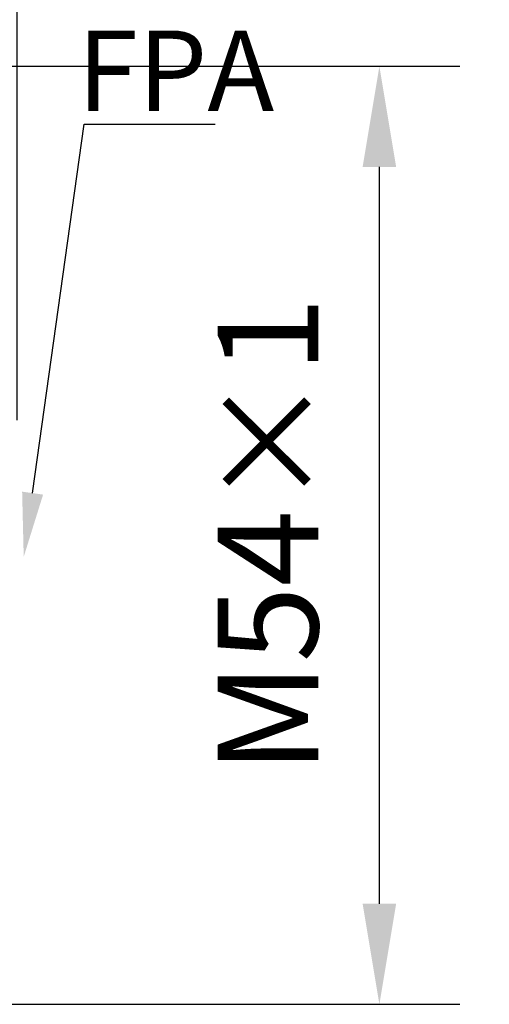
# Model space of a CAD drawing. Units: millimetres. Extents: x 12216 to 12513, y -7597 to -7387.
# Drawn here: x 12467 to 12478, y -7493 to -7468 of the extents above; entities that cross this region are included whole.
import ezdxf
from ezdxf import colors
from ezdxf.entities.mleader import LeaderData, LeaderLine
from ezdxf.math import Vec2, Vec3

# ---------------------------------------------------------------- set-up
doc = ezdxf.new("R2010")
doc.units = ezdxf.units.MM
doc.header["$LTSCALE"] = 10
doc.header["$PDMODE"] = 34
doc.styles.get("Standard").update_dxf_attribs({"font": 'simhei.ttf'})
doc.styles.add('TH-GBD2M', font='calibri.ttf', dxfattribs={"width": 0.8, "height": 2.5})
doc.dimstyles.new('TH-GBD2M$0', dxfattribs={"dimtxt": 2.5, "dimasz": 2.5, "dimexe": 2, "dimexo": 0, "dimgap": 1.5, "dimtad": 1, "dimlfac": -2, "dimzin": 9, "dimdsep": 46, "dimtxsty": 'TH-GBD2M', "dimcen": 0, "dimclrd": 4, "dimclre": 4, "dimclrt": 3, "dimazin": 2, "dimtfac": 1, "dimtofl": 0, "dimtmove": 0, "dimatfit": 3, "dimfxl": 1, "dimtolj": 1, "dimtzin": 0, "dimarcsym": 0})

# ---------------------------------------------------------------- blocks, each defined once
blk = doc.blocks.new('*D269')
at = {"color": 4, "linetype": 'ByBlock', "lineweight": -2, "transparency": 16777216}
for p, q in [((12460.231, -7469.402), (12460.231, -7424)), ((12466.621, -7477.989), (12466.621, -7424)), ((12457.731, -7426), (12455.231, -7426)), ((12469.121, -7426), (12478.351, -7426))]:
    blk.add_line(p, q, dxfattribs=at)
at = {"color": 4, "transparency": 16777216}
for points in [[(12457.731, -7425.583), (12457.731, -7426.417), (12460.231, -7426)], [(12469.121, -7425.583), (12469.121, -7426.417), (12466.621, -7426)]]:
    blk.add_solid(points, dxfattribs=at)
at = {"layer": 'Defpoints', "color": 0, "transparency": 16777216}
for p in [(12466.621, -7426), (12460.231, -7469.402), (12466.621, -7477.989)]:
    blk.add_point(p, dxfattribs=at)
at = {"color": 3, "transparency": 16777216, "insert": (12474.986, -7423.232), "char_height": 2.5, "attachment_point": 5, "style": 'TH-GBD2M'}
blk.add_mtext('\\A1;4.5', dxfattribs=at)
blk = doc.blocks.new('*D274')
at = {"color": 4, "linetype": 'ByBlock', "lineweight": -2, "transparency": 16777216}
for p, q in [((12459.259, -7469.186), (12477.62, -7469.186)), ((12475.62, -7490.014), (12475.62, -7471.686)), ((12460.015, -7492.514), (12477.62, -7492.514))]:
    blk.add_line(p, q, dxfattribs=at)
at = {"color": 4, "transparency": 16777216}
for points in [[(12475.203, -7471.686), (12476.036, -7471.686), (12475.62, -7469.186)], [(12475.203, -7490.014), (12476.036, -7490.014), (12475.62, -7492.514)]]:
    blk.add_solid(points, dxfattribs=at)
at = {"layer": 'Defpoints', "color": 0, "transparency": 16777216}
for p in [(12459.259, -7469.186), (12475.62, -7469.186), (12460.015, -7492.514)]:
    blk.add_point(p, dxfattribs=at)
at = {"color": 3, "transparency": 16777216, "insert": (12472.849, -7480.85), "char_height": 2.5, "attachment_point": 5, "rotation": 90, "style": 'TH-GBD2M'}
blk.add_mtext('\\A1;M54×1', dxfattribs=at)

msp = doc.modelspace()

# ---------------------------------------------------------------- texts
at = {"insert": (12468.11146, -7468.29562), "char_height": 2, "attachment_point": 1, "style": 'TH-GBD2M'}
msp.add_mtext_dynamic_manual_height_columns('{\\C3;FPA}', width=9.8259667, gutter_width=6, heights=[0], dxfattribs=at)

# ---------------------------------------------------------------- dimensions: what is measured, and where the dimension line sits
dim = msp.add_linear_dim(base=(12466.62063, -7425.99999), p1=(12460.23134, -7469.40246), p2=(12466.62063, -7477.98899), text='4.5', dimstyle='TH-GBD2M$0', override={"dimarcsym": 1})
dim.commit()
dim.dimension.update_dxf_attribs({"geometry": '*D269', "text_midpoint": (12474.98601, -7423.23172)})
dim = msp.add_linear_dim(base=(12475.61979, -7469.18646), p1=(12460.01534, -7492.51446), p2=(12459.25934, -7469.18646), angle=90, text='M54×1', dimstyle='TH-GBD2M$0', override={"dimarcsym": 1})
dim.commit()
dim.dimension.update_dxf_attribs({"geometry": '*D274', "text_midpoint": (12472.84864, -7480.85046)})

# ---------------------------------------------------------------- leaders
ml = msp.add_multileader_mtext('Standard')
ml.set_content('', color=256)
ml.set_leader_properties()
ml.build(insert=Vec2(0, 0))
ml.multileader.update_dxf_attribs({"arrow_head_size": 1.6})
ctx = ml.context
ctx.base_point, ctx.char_height, ctx.arrow_head_size, ctx.landing_gap_size, ctx.plane_origin = Vec3(12471.53822, -7470.62508), 1.6, 1.6, 1.6, Vec3(12466.78055, -7481.38597)
notes = []
notes.append((ctx, [(0, (1, 1, 0), (12468.28225, -7470.62508), (1, 0), 3.25597, [(0, [(12466.78055, -7481.38597)], 0, [])])]))
ctx.mtext.insert, ctx.mtext.flow_direction = Vec3(12473.13822, -7469.82508), 5
for ctx, leaders in notes:
    for number, flags, end, landing, length, lines in leaders:
        leader = LeaderData()
        leader.index, (leader.has_last_leader_line, leader.has_dogleg_vector, leader.attachment_direction) = number, flags
        leader.last_leader_point, leader.dogleg_vector, leader.dogleg_length = Vec3(end), Vec3(landing), length
        for number, points, colour, breaks in lines:
            line = LeaderLine()
            line.index, line.vertices, line.color, line.breaks = number, Vec3.list(points), colors.encode_raw_color(colour), breaks
            leader.lines.append(line)
        ctx.leaders.append(leader)

doc.saveas('drawing.dxf')
